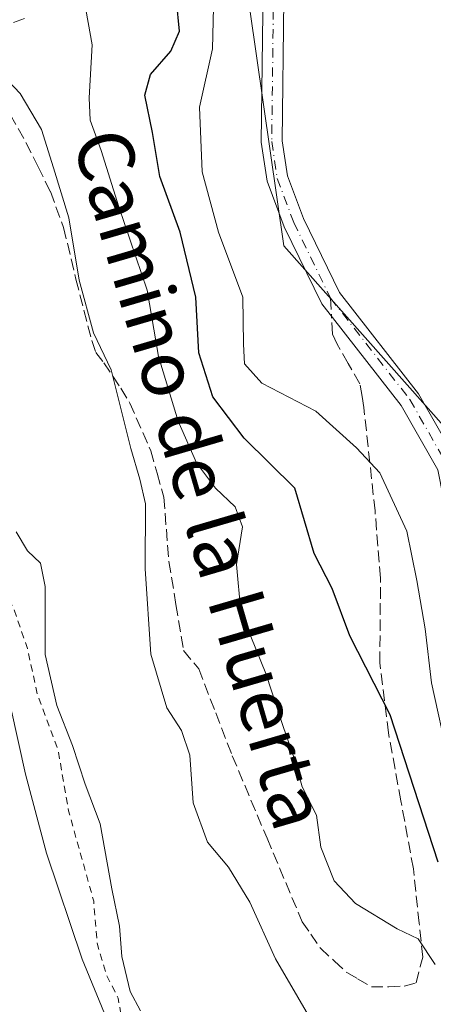
# Model space of a CAD drawing. Units: metres. Extents: x 594117 to 597572, y 4705936 to 4708296.
# Drawn here: x 596494 to 596553, y 4707526 to 4707668 of the extents above; entities that cross this region are included whole.
import ezdxf
from ezdxf.enums import TextEntityAlignment as Align

# ---------------------------------------------------------------- set-up
doc = ezdxf.new("R2010")
doc.units = ezdxf.units.M
doc.header["$MEASUREMENT"] = 0
for name, pattern in [('DGN Style 2', [1.6480167562047852, 0.988810053722871, -0.6592067024819142]), ('DGN Style 3', [2.307223458686699, 1.648016756204785, -0.6592067024819142]), ('DGN Style 4', [2.6384748266838614, 1.318413404963828, -0.6592067024819142, 0.001648016756204785, -0.6592067024819142])]:
    doc.linetypes.add(name, pattern=pattern)
for name, color, linetype, lineweight in [('Corriente natural Cxs', 4, 'Continuous', 13), ('Cultivos herbáceos CxS', 92, 'Continuous', 0), ('Curva de nivel auxiliar', 30, 'DGN Style 2', 0), ('Curva de nivel maestra', 30, 'Continuous', 30), ('Curva de nivel normal', 30, 'Continuous', 0), ('Matorral CxS', 135, 'Continuous', 0), ('Pista no pavimentada Cxs', 111, 'Continuous', 0), ('Pista no pavimentada eje', 91, 'DGN Style 4', 0), ('Senda', 7, 'DGN Style 3', 0), ('Senda no paivmentada conexión', 7, 'DGN Style 3', 0), ('Suelo desnudo CxS', 253, 'Continuous', 0), ('Texto cartográfico', 7, 'Continuous', 0)]:
    doc.layers.add(name, color=color, linetype=linetype, lineweight=lineweight)
doc.styles.add('Style-Arial', font='txt')

# ---------------------------------------------------------------- blocks, each defined once
blk = doc.blocks.new('*U12')
at = {"layer": 'Cultivos herbáceos CxS', "color": 92, "linetype": 'Continuous', "lineweight": 0}
blk.add_polyline3d([(596600.4426999995, 4707404.933499999, 333.3364000000001), (596595.1283, 4707421.228499999, 332.7924999999959), (596596.5573000005, 4707441.101299999, 333.0381000000052), (596590.2692999998, 4707485.418299999, 333.172900000005), (596563.9654000001, 4707552.895500001, 333.7428000000073), (596561.1073000003, 4707597.785499999, 333.9891000000061), (596554.8173000002, 4707608.9365, 334.0558000000019), (596531.4458999997, 4707635.250700001, 334.2201000000059), (596523.6009000001, 4707689.8815, 334.8524000000034), (596523.7789000003, 4707750.7523, 336.3485999999975), (596494.8492999999, 4707719.7191, 323.4423999999999), (596480.7755000005, 4707734.968900001, 328.8236000000034), (596470.0651000004, 4707759.922900001, 333.7495999999956), (596448.8032999998, 4707860.746300001, 336.5298000000039), (596437.4584999997, 4707926.3981, 326.7366000000038)], dxfattribs=at)

msp = doc.modelspace()

# ---------------------------------------------------------------- linework, layer by layer
at = {"layer": 'Corriente natural Cxs', "color": 4, "linetype": 'Continuous', "lineweight": 13}
msp.add_polyline3d([(596448.5601000005, 4707670.2501, 304.1794999999984), (596452.8601000002, 4707650.2401, 303.8225999999996), (596456.2901, 4707646.6501, 304.1910000000062), (596458.5701000001, 4707645.270099999, 304.7609999999986), (596463.5401, 4707643.850099999, 306.8417999999947), (596465.6501000002, 4707642.440099999, 307.5705000000016), (596470.4901000002, 4707633.6601, 307.8028000000049), (596479.2600999996, 4707613.5701, 306.358699999997), (596482.8800999997, 4707604.2601, 306.787599999996), (596486.3400999998, 4707592.9301, 307.5418000000063), (596489.9801000003, 4707578.9001, 307.2713999999978), (596494.3400999998, 4707559.380100001, 305.1624000000011), (596497.3501000004, 4707548.040100001, 304.8840999999957), (596502.4901000002, 4707532.8201, 305.5629999999946), (596512.0100999996, 4707509.6801, 306.5573000000004), (596514.5800999999, 4707501.8301, 306.6496000000043), (596518.0900999998, 4707487.2401, 305.090200000006), (596524.4200999998, 4707456.790100001, 305.5151999999944), (596529.9600999998, 4707426.190099999, 305.4143999999943), (596530.8501000004, 4707417.2501, 305.4616999999998), (596531.2401000002, 4707405.780099999, 305.6205000000046)], dxfattribs=at)
msp.add_polyline3d([(596448.5601000005, 4707670.2501, 304.1794999999984), (596452.8601000002, 4707650.2401, 303.8225999999996), (596456.2901, 4707646.6501, 304.1910000000062), (596458.5701000001, 4707645.270099999, 304.7609999999986), (596463.5401, 4707643.850099999, 306.8417999999947), (596465.6501000002, 4707642.440099999, 307.5705000000016), (596470.4901000002, 4707633.6601, 307.8028000000049), (596479.2600999996, 4707613.5701, 306.358699999997), (596482.8800999997, 4707604.2601, 306.787599999996), (596486.3400999998, 4707592.9301, 307.5418000000063), (596489.9801000003, 4707578.9001, 307.2713999999978), (596494.3400999998, 4707559.380100001, 305.1624000000011), (596497.3501000004, 4707548.040100001, 304.8840999999957), (596502.4901000002, 4707532.8201, 305.5629999999946), (596512.0100999996, 4707509.6801, 306.5573000000004), (596514.5800999999, 4707501.8301, 306.6496000000043), (596518.0900999998, 4707487.2401, 305.090200000006), (596524.4200999998, 4707456.790100001, 305.5151999999944), (596529.9600999998, 4707426.190099999, 305.4143999999943), (596530.8501000004, 4707417.2501, 305.4616999999998), (596531.2401000002, 4707405.780099999, 305.6205000000046)], dxfattribs=at)
at = {"layer": 'Cultivos herbáceos CxS', "color": 92, "linetype": 'Continuous', "lineweight": 0}
msp.add_polyline3d([(596437.4584999997, 4707926.3981, 326.7366000000038), (596448.8032999998, 4707860.746300001, 336.5298000000039), (596470.0651000004, 4707759.922900001, 333.7495999999956), (596480.7755000005, 4707734.968900001, 328.8236000000034), (596494.8492999999, 4707719.7191, 323.4423999999999), (596523.7789000003, 4707750.7523, 336.3485999999975), (596523.6009000001, 4707689.8815, 334.8524000000034), (596531.4458999997, 4707635.250700001, 334.2201000000059), (596554.8173000002, 4707608.9365, 334.0558000000019), (596561.1073000003, 4707597.785499999, 333.9891000000061), (596563.9654000001, 4707552.895500001, 333.7428000000073), (596590.2692999998, 4707485.418299999, 333.172900000005), (596596.5573000005, 4707441.101299999, 333.0381000000052), (596595.1283, 4707421.228499999, 332.7924999999959), (596600.4426999995, 4707404.933499999, 333.3364000000001)], dxfattribs=at)
at = {"layer": 'Curva de nivel auxiliar', "color": 30, "linetype": 'DGN Style 2', "lineweight": 0, "elevation": 307.5, "flags": 128}
msp.add_lwpolyline([(595553.9479, 4708268.6325), (595552.4199999999, 4708264.7501), (595549.2300000006, 4708259.5001), (595546.0899999999, 4708251.470100001), (595537.0499999998, 4708232.5801), (595536.5099999999, 4708230.050100001), (595536.5099999999, 4708225.050100001), (595535.75, 4708217.950099999), (595534.4600000001, 4708214.1501), (595531.6699999999, 4708208.970100001), (595530.25, 4708201.0701), (595529.8799999999, 4708197.2601), (595527.8499999996, 4708192.5601), (595527.5899999999, 4708187.2501), (595527.7400000002, 4708181.360099999), (595526.3399999999, 4708172.7401), (595525.6500000004, 4708165.220100001), (595524.8300000001, 4708162.790100001), (595522.4699999997, 4708159.690099999), (595521.8700000001, 4708157.960100001), (595522.5800000001, 4708153.610099999), (595522.4299999997, 4708149.970100001), (595522.9299999997, 4708145.340100001), (595521.9000000004, 4708137.970100001), (595522.3499999996, 4708132.1601), (595521.2699999996, 4708126.220100001), (595522.1500000004, 4708118.540100001), (595521.4199999999, 4708112.600099999), (595521.2699999996, 4708106.220100001), (595521.6500000004, 4708104.2501), (595524.2100000001, 4708097.890100001), (595524.8700000001, 4708095.3201), (595524.8499999996, 4708091.520099999), (595523.8600000005, 4708084.1801), (595524.3799999999, 4708080.270099999), (595526.2199999997, 4708073.0101), (595525.9800000006, 4708070.6501), (595524.7100000001, 4708067.300100001), (595525.29, 4708060.540100001), (595528.2400000002, 4708050.610099999), (595529.3499999996, 4708047.890100001), (595530.3099999996, 4708043.2301), (595530.8600000005, 4708037.630100001), (595531.9521000005, 4708031.301300001), (595539.0033999998, 4708006.208500001), (595539.0125000002, 4708006.173699999), (595539.2691000003, 4708005.1052), (595540.0899999999, 4708003.300100001), (595542.1299999999, 4707997.4301), (595544.5300000003, 4707992.8101), (595545.7100000001, 4707989.5801), (595546.5800000001, 4707982.450099999), (595548.7400000002, 4707975.5601), (595548.5199999996, 4707969.390100001), (595548.7599999999, 4707966.950099999), (595552.25, 4707957.380100001), (595553.6699999999, 4707944.540100001), (595555.6900000004, 4707940.470100001), (595558.1900000004, 4707938.280099999), (595559.8700000001, 4707937.600099999), (595561.4100000003, 4707937.5601), (595562.4100000003, 4707938.380100001), (595562.7400000002, 4707939.3301), (595562.6600000003, 4707941.8301), (595562.0199999996, 4707945.170100001), (595559.5199999996, 4707953.2301), (595558.8600000005, 4707961.2301), (595557.8499999996, 4707966.100099999), (595557.3399999999, 4707972.920100001), (595556.0999999996, 4707978.620100001), (595555.8300000001, 4707986.670100001), (595554.2999999998, 4707992.9001), (595553.9500000002, 4707996.8301), (595554.2999999998, 4707999.940099999), (595555.0800000001, 4708000.950099999), (595555.7400000002, 4708001.110099999), (595556.9299999997, 4707999.890100001), (595559.2100000001, 4707995.590100001), (595559.5800000001, 4707993.860099999), (595559.3600000005, 4707989.7601), (595559.9600000001, 4707987.190099999), (595561.6299999999, 4707974.720100001), (595561.7199999997, 4707969.890100001), (595564.2100000001, 4707956.280099999), (595564.79, 4707948.720100001), (595566.3200000003, 4707943.6601), (595566.5099999999, 4707939.8301), (595567.4900000002, 4707938.8101), (595569.0999999996, 4707938.0001), (595570.2400000002, 4707938.340100001), (595570.79, 4707939.1801), (595571.3399999999, 4707942.3301), (595571.9400000004, 4707953.550100001), (595572.54, 4707955.6501), (595573.1799999997, 4707955.2501), (595573.79, 4707954.0101), (595574.79, 4707947.370100001), (595576.2599999999, 4707942.020099999), (595576.3499999996, 4707938.2601), (595575.5599999996, 4707933.940099999), (595574.4299999997, 4707932.210100001), (595570.1699999999, 4707927.9001), (595569.29, 4707926.690099999), (595569.0499999998, 4707925.640100001), (595570.5, 4707922.9301), (595574.5300000003, 4707918.460100001), (595576.1200000001, 4707915.880100001), (595576.7999999998, 4707913.440099999), (595577.0899999999, 4707910.9001), (595576.7100000001, 4707905.210100001), (595578.4000000004, 4707899.870100001), (595579.3799999999, 4707893.890100001), (595580.8499999996, 4707890.520099999), (595583.79, 4707887.020099999), (595585.8499999996, 4707880.7501), (595586.9800000006, 4707878.420100001), (595586.8799999999, 4707876.940099999), (595584.6100000005, 4707872.300100001), (595584.2999999998, 4707870.520099999), (595584.4500000002, 4707868.870100001), (595585.4199999999, 4707867.5801), (595589.3700000001, 4707865.350099999), (595593.5, 4707862.280099999), (595594.4299999997, 4707860.710100001), (595597.5899999999, 4707852.9801), (595597.8399999999, 4707847.920100001), (595598.4900000002, 4707843.720100001), (595597.9400000004, 4707836.390100001), (595598.04, 4707833.800100001), (595598.6600000003, 4707832.040100001), (595599.6699999999, 4707830.4901), (595603.1299999999, 4707827.9001), (595604.8200000003, 4707826.050100001), (595606.0099999999, 4707823.720100001), (595607.3399999999, 4707819.920100001), (595607.9199999999, 4707817.350099999), (595608.4500000002, 4707811.4001), (595610.8700000001, 4707804.190099999), (595610.54, 4707795.450099999), (595610.75, 4707792.870100001), (595611.4100000003, 4707790.4801), (595613.7000000002, 4707786.170100001), (595614.7400000002, 4707783.1801), (595616.1299999999, 4707775.4101), (595616.4400000004, 4707770.220100001), (595617.6900000004, 4707763.380100001), (595616.7599999999, 4707757.6501), (595616.9500000002, 4707753.870100001), (595617.79, 4707751.940099999), (595620.2599999999, 4707748.890100001), (595620.8700000001, 4707746.8301), (595620.0999999996, 4707740.6601), (595620.8899999997, 4707731.100099999), (595622.0300000003, 4707725.950099999), (595622.25, 4707713.8301), (595621.7199999997, 4707709.970100001), (595621.5999999996, 4707706.090100001), (595622.9900000002, 4707698.1801), (595623.1299999999, 4707691.7501), (595625.5099999999, 4707683.530099999), (595629.2699999996, 4707674.280099999), (595630.6799999997, 4707666.520099999), (595633.5700000003, 4707658.9101), (595636.1200000001, 4707653.4801), (595637.2000000002, 4707647.960100001), (595639.7100000001, 4707641.520099999), (595643.1600000003, 4707634.8201), (595647.3399999999, 4707629.8101), (595649.75, 4707622.590100001), (595652.0999999996, 4707617.690099999), (595657.5, 4707609.7501), (595659.2000000002, 4707605.090100001), (595661.2999999998, 4707601.7601), (595663.2999999998, 4707599.550100001), (595666.6100000005, 4707597.590100001), (595668.0800000001, 4707596.3301), (595669.1200000001, 4707594.790100001), (595671.2199999997, 4707590.300100001), (595675.5099999999, 4707585.780099999), (595685.4400000004, 4707577.5601), (595695.3499999996, 4707567.420100001), (595697.2699999996, 4707566.270099999), (595703.54, 4707564.420100001), (595705.7999999998, 4707563.280099999), (595710.0599999996, 4707560.0701), (595715.3600000005, 4707554.9301), (595719.2300000006, 4707552.220100001), (595722.79, 4707550.520099999), (595729.79, 4707549.420100001), (595734.4299999997, 4707547.1501), (595740.7599999999, 4707545.380100001), (595745.1900000004, 4707543.600099999), (595749.7800000003, 4707543.0801), (595766.2300000006, 4707539.950099999), (595772.1200000001, 4707539.7401), (595775.9800000006, 4707538.470100001), (595779.7800000003, 4707538.640100001), (595784.1500000004, 4707538.2301), (595794.2300000006, 4707538.050100001), (595802.7599999999, 4707536.380100001), (595807.6799999997, 4707535.9901), (595812.1799999997, 4707536.4901), (595818.2199999997, 4707537.960100001), (595820.7800000003, 4707537.690099999), (595824.5700000003, 4707536.4001), (595830.2400000002, 4707537.0701), (595838, 4707537.450099999), (595841.9400000004, 4707537.050100001), (595848.9400000004, 4707539.590100001), (595851, 4707541.2301), (595852.5800000001, 4707543.870100001), (595857.4800000006, 4707545.850099999), (595859.0800000001, 4707546.940099999), (595860.3600000005, 4707548.450099999), (595862.7100000001, 4707553.050100001), (595864.1299999999, 4707554.280099999), (595869.6299999999, 4707557.780099999), (595872.4500000002, 4707562.2501), (595875.25, 4707564.920100001), (595878.0599999996, 4707566.6801), (595886.4600000001, 4707570.920100001), (595894.5899999999, 4707577.8101), (595902.2800000003, 4707582.030099999), (595905.7199999997, 4707584.3201), (595907.8300000001, 4707586.0601), (595911.4699999997, 4707590.110099999), (595914.4699999997, 4707592.7401), (595925.1799999997, 4707599.790100001), (595928.8799999999, 4707604.670100001), (595931.5599999996, 4707607.370100001), (595939.2800000003, 4707611.9001), (595945.4500000002, 4707615.960100001), (595964.2400000002, 4707630.340100001), (595969.6699999999, 4707635.440099999), (595973.6500000004, 4707638.040100001), (595979.75, 4707643.7401), (595981.2800000003, 4707645.7301), (595981.7400000002, 4707647.620100001), (595980.6399999997, 4707650.9801), (595980.8200000003, 4707651.840100001), (595982.0300000003, 4707652.2401), (595988.1799999997, 4707652.600099999), (595997.4900000002, 4707658.5101), (596004.4400000004, 4707663.6601), (596006.1299999999, 4707666.710100001), (596007.6799999997, 4707668.6501), (596013.2699999996, 4707673.380100001), (596015.8899999997, 4707676.030099999), (596020.6799999997, 4707679.460100001), (596021.8499999996, 4707680.800100001), (596022.8899999997, 4707684.2301), (596025.5, 4707689.220100001), (596032.8499999996, 4707698.960100001), (596033.1900000004, 4707699.950099999), (596033.0899999999, 4707702.9101), (596034.2300000006, 4707705.920100001), (596036.9500000002, 4707710.770099999), (596040.3300000001, 4707715.3201), (596042.4299999997, 4707720.520099999), (596046.0099999999, 4707727.5101), (596047.9199999999, 4707732.470100001), (596051.9400000004, 4707739.360099999), (596055.29, 4707744.220100001), (596055.8099999996, 4707745.920100001), (596055.7800000003, 4707748.350099999), (596056.0999999996, 4707749.970100001), (596060.1399999997, 4707756.0001), (596063.5300000003, 4707763.540100001), (596066.29, 4707773.200099999), (596066.5199999996, 4707775.5801), (596065.75, 4707779.5801), (596066.0300000003, 4707782.5701), (596070.0499999998, 4707797.040100001), (596071.4199999999, 4707800.200099999), (596073.0999999996, 4707806.340100001), (596073.7999999998, 4707810.4901), (596076.1799999997, 4707816.290100001), (596076.3200000003, 4707818.1801), (596075.9199999999, 4707822.190099999), (596076.2400000002, 4707824.620100001), (596080.8799999999, 4707837.280099999), (596083.3399999999, 4707842.470100001), (596083.7999999998, 4707844.170100001), (596083.6600000003, 4707848.920100001), (596084.8700000001, 4707854.370100001), (596085.4500000002, 4707860.6601), (596086.79, 4707865.780099999), (596087, 4707868.880100001), (596086.3899999997, 4707878.1501), (596086.3099999996, 4707888.5801), (596084.8099999996, 4707894.540100001), (596084.4699999997, 4707897.090100001), (596084.2000000002, 4707910.7601), (596084.9100000003, 4707913.2401), (596088.6200000001, 4707922.020099999), (596091.5099999999, 4707930.170100001), (596091.8700000001, 4707934.1501), (596093.5199999996, 4707943.600099999), (596096.7699999996, 4707950.130100001), (596099.3300000001, 4707954.290100001), (596098.5499999998, 4707957.1601), (596096.5800000001, 4707960.600099999), (596096.54, 4707961.9301), (596096.9000000004, 4707963.0601), (596100.2699999996, 4707970.3201), (596104.6799999997, 4707974.630100001), (596107.3300000001, 4707977.710100001), (596109.3600000005, 4707979.340100001), (596111.5300000003, 4707980.690099999), (596115.2451, 4707983.545399999), (596116.8483999996, 4707986.5419), (596116.8729999998, 4707986.585300001), (596121.5914000003, 4707993.846799999), (596127.5209999997, 4708003.8816), (596131.8865999999, 4708010.5623), (596135.1582000004, 4708013.248400001), (596143.1950000003, 4708021.4693), (596143.2133999999, 4708021.487500001), (596143.8660000004, 4708022.121400001), (596144.4600000001, 4708023.270099999), (596146.2199999997, 4708025.030099999), (596149.8200000003, 4708027.4301), (596151.5899999999, 4708029.030099999), (596155.4000000004, 4708034.840100001), (596156.6500000004, 4708036.190099999), (596163.9681000002, 4708041.161699999), (596168.0487000003, 4708044.760199999), (596168.0866, 4708044.791999999), (596168.1403000001, 4708044.832000001), (596172.2503000004, 4708047.682), (596172.3738000002, 4708047.755100001), (596179.9938000003, 4708051.5551), (596180.0471000001, 4708051.579700001), (596180.0958000004, 4708051.599099999), (596180.8872999996, 4708051.889400001), (596181.8499999996, 4708052.4301), (596184.6399999997, 4708053.530099999), (596187.5708, 4708054.340500001), (596196.5148, 4708057.6207), (596198.7385, 4708057.9813), (596204.1096000001, 4708059.5953), (596206.2527000001, 4708060.759400001), (596206.8617000004, 4708061.140100001), (596211.1442999998, 4708062.1677), (596212.04, 4708063.950099999), (596214.1799999997, 4708065.470100001), (596220.5599999996, 4708066.110099999), (596224.7000000002, 4708067.600099999), (596232.4699999997, 4708068.2301), (596237.2999999998, 4708068.9801), (596242.5700000003, 4708067.920100001), (596249.7599999999, 4708068.290100001), (596251.9000000004, 4708068.040100001), (596259.3300000001, 4708065.610099999), (596268.7800000003, 4708061.110099999), (596280.1500000004, 4708060.030099999), (596285.9199999999, 4708058.360099999), (596288.9500000002, 4708056.3301), (596292.4900000002, 4708055.290100001), (596295, 4708053.590100001), (596298.4299999997, 4708049.7601), (596299.7800000003, 4708048.7301), (596301.7100000001, 4708048.1601), (596304.7100000001, 4708048.840100001), (596305.8399999999, 4708048.600099999), (596308.2599999999, 4708044.360099999), (596312.1500000004, 4708038.9801), (596314.0800000001, 4708033.7501), (596315.3399999999, 4708031.6801), (596321.3200000003, 4708024.9101), (596328.9900000002, 4708020.1501), (596333.6600000003, 4708010.270099999), (596340.0099999999, 4708002.630100001), (596344.7199999997, 4707999.200099999), (596346.3499999996, 4707998.4301), (596347.1500000004, 4707998.600099999), (596347.3200000003, 4707999.190099999), (596345.9900000002, 4708002.3201), (596346.04, 4708003.420100001), (596346.7800000003, 4708003.1601), (596349.7599999999, 4708000.6601), (596357.1799999997, 4707990.640100001), (596357.3600000005, 4707989.6501), (596357.04, 4707988.340100001), (596361.6799999997, 4707986.4901), (596366.29, 4707982.880100001), (596369.0499999998, 4707979.6601), (596370.5, 4707975.050100001), (596371.0499999998, 4707974.210100001), (596378.9400000004, 4707966.720100001), (596383.8200000003, 4707963.770099999), (596389.0199999996, 4707959.870100001), (596389.6200000001, 4707959.100099999), (596390.2100000001, 4707957.270099999), (596390.2999999998, 4707954.140100001), (596393.2300000006, 4707954.9001), (596395.2000000002, 4707951.720100001), (596396.0899999999, 4707949.710100001), (596395.6500000004, 4707948.6501), (596394.6100000005, 4707948.9001), (596391.2400000002, 4707951.040100001), (596389.3200000003, 4707951.5101), (596387.4400000004, 4707951.5101), (596385.8200000003, 4707951.050100001), (596384.5199999996, 4707950.170100001), (596383.7999999998, 4707948.7301), (596383.7400000002, 4707946.950099999), (596385.0199999996, 4707942.4901), (596387.5499999998, 4707937.770099999), (596388.6600000003, 4707931.4301), (596389.6900000004, 4707929.790100001), (596392.5099999999, 4707926.700099999), (596393.9400000004, 4707923.590100001), (596396.6500000004, 4707919.770099999), (596398.0499999998, 4707916.840100001), (596399.2800000003, 4707906.530099999), (596399.4900000002, 4707895.5001), (596400.1100000005, 4707892.9801), (596401.8499999996, 4707890.290100001), (596405.0999999996, 4707886.4301), (596406.4299999997, 4707885.460100001), (596409.7100000001, 4707884.120100001), (596410.9500000002, 4707882.9101), (596411.4500000002, 4707881.940099999), (596411.3099999996, 4707880.850099999), (596410.1799999997, 4707880.0001), (596409.3499999996, 4707880.0101), (596406.5199999996, 4707881.0701), (596405.3300000001, 4707880.8201), (596404.3499999996, 4707879.4301), (596404.4000000004, 4707877.470100001), (596407.9000000004, 4707867.0101), (596408.4100000003, 4707866.4901), (596410.1699999999, 4707865.840100001), (596415.1299999999, 4707860.370100001), (596416.25, 4707858.3301), (596417.0899999999, 4707854.630100001), (596417.8200000003, 4707853.0801), (596420.8399999999, 4707850.4801), (596424.5999999996, 4707845.700099999), (596427.9699999997, 4707842.130100001), (596430.1200000001, 4707838.9001), (596431.0099999999, 4707836.520099999), (596431.2100000001, 4707826.2401), (596431.5, 4707821.5001), (596432.1600000003, 4707817.170100001), (596431.6200000001, 4707813.520099999), (596430.7599999999, 4707812.5001), (596429.6799999997, 4707812.280099999), (596425.7800000003, 4707815.610099999), (596423.8799999999, 4707816.370100001), (596423.1200000001, 4707816.300100001), (596422.4199999999, 4707815.800100001), (596422.0999999996, 4707814.4901), (596422.9400000004, 4707811.7601), (596425.8499999996, 4707807.5001), (596426.5599999996, 4707807.390100001), (596428.8300000001, 4707808.4901), (596430.79, 4707808.780099999), (596432.1299999999, 4707808.0701), (596433.5199999996, 4707806.290100001), (596433.9100000003, 4707805.0701), (596433.8200000003, 4707804.2301), (596432.7000000002, 4707802.7301), (596430.9199999999, 4707802.1601), (596427.6799999997, 4707803.340100001), (596425.5700000003, 4707803.1601), (596424.0800000001, 4707802.4001), (596423.2800000003, 4707801.5601), (596422.7800000003, 4707800.5801), (596422.7400000002, 4707799.5101), (596424.7599999999, 4707793.6501), (596428.0700000003, 4707788.690099999), (596429.7000000002, 4707787.7501), (596432.9299999997, 4707787.700099999), (596435.0700000003, 4707787.040100001), (596436.5199999996, 4707785.450099999), (596437.2599999999, 4707783.140100001), (596437.1200000001, 4707782.4801), (596436.4900000002, 4707782.370100001), (596433.3499999996, 4707783.880100001), (596430.0499999998, 4707784.4301), (596428.3499999996, 4707783.7301), (596427.6100000005, 4707782.2401), (596427.5300000003, 4707777.550100001), (596428.54, 4707772.710100001), (596431.3799999999, 4707765.800100001), (596431.7300000006, 4707763.8201), (596431.7100000001, 4707761.5701), (596430.1399999997, 4707753.8301), (596430.9000000004, 4707748.140100001), (596434.1399999997, 4707742.460100001), (596434.8399999999, 4707740.690099999), (596435.3300000001, 4707738.2401), (596435.5899999999, 4707733.280099999), (596436.0899999999, 4707731.540100001), (596439.8499999996, 4707726.190099999), (596440.7300000006, 4707724.450099999), (596442.2400000002, 4707717.7601), (596442.5899999999, 4707714.960100001), (596444.1399999997, 4707712.170100001), (596445.54, 4707703.950099999), (596446.4100000003, 4707702.340100001), (596450.0099999999, 4707697.720100001), (596451.5499999998, 4707693.210100001), (596454.2699999996, 4707688.290100001), (596456.0800000001, 4707683.040100001), (596459.5800000001, 4707664.5701), (596460.4199999999, 4707662.190099999), (596462.54, 4707658.8301), (596463.2000000002, 4707657.190099999), (596464.3600000005, 4707646.140100001), (596469.4500000002, 4707637.280099999), (596473.2199999997, 4707633.3201), (596474.7800000003, 4707631.020099999), (596479.4600000001, 4707622.4801), (596481.9600000001, 4707616.440099999), (596483, 4707612.620100001), (596486.1200000001, 4707595.940099999), (596488.5199999996, 4707590.3201), (596492.6299999999, 4707583.220100001), (596494.6200000001, 4707577.450099999), (596496.0899999999, 4707570.720100001), (596499.0300000003, 4707562.8101), (596500.5300000003, 4707554.130100001), (596504.1399999997, 4707541.1801), (596504.6799999997, 4707534.9301), (596505.9900000002, 4707530.540100001), (596507.6699999999, 4707527.220100001), (596508.3700000001, 4707522.8101), (596509.2000000002, 4707519.870100001), (596511.9600000001, 4707515.2501), (596513.9100000003, 4707509.5801), (596516.2999999998, 4707504.4301), (596518.2100000001, 4707492.860099999), (596519.9000000004, 4707489.7601), (596522.0199999996, 4707484.2501), (596525.0899999999, 4707472.1801), (596525.6200000001, 4707467.520099999), (596527.6399999997, 4707462.880100001), (596528.8899999997, 4707457.620100001), (596530.4299999997, 4707453.270099999), (596530.7599999999, 4707449.540100001), (596529.8099999996, 4707446.670100001), (596530.0700000003, 4707443.860099999), (596531.0199999996, 4707442.340100001), (596533.5700000003, 4707439.710100001), (596534.3200000003, 4707438.1501), (596534.7199999997, 4707436.4001), (596534.6500000004, 4707432.120100001), (596534.9600000001, 4707426.3301), (596535.6600000003, 4707422.0001), (596535.7000000002, 4707416.300100001), (596536.9100000003, 4707410.0701), (596535.75, 4707396.290100001), (596536.1500000004, 4707388.850099999), (596535.2800000003, 4707382.5601), (596536.9699999997, 4707377.200099999), (596537.7599999999, 4707371.270099999), (596538.9400000004, 4707367.670100001), (596539.2699999996, 4707365.290100001), (596538.5700000003, 4707360.030099999), (596538.5499999998, 4707356.710100001), (596539.5199999996, 4707353.270099999), (596539.6799999997, 4707351.5601), (596538.0099999999, 4707340.7301), (596535.8200000003, 4707334.5801), (596535.0599999996, 4707330.790100001), (596531.4000000004, 4707323.920100001), (596530.7400000002, 4707321.4901), (596531.3099999996, 4707314.780099999), (596534.7400000002, 4707306.3301), (596536.2999999998, 4707300.0601), (596536.3399999999, 4707296.280099999), (596534.7999999998, 4707290.4901), (596532.4900000002, 4707285.630100001), (596531.5300000003, 4707281.470100001), (596529.9299999997, 4707278.200099999), (596526.04, 4707273.5601), (596522.1799999997, 4707269.700099999), (596519.1900000004, 4707264.9801), (596514.54, 4707260.280099999), (596509.6799999997, 4707256.2401), (596503.4199999999, 4707253.6801), (596499.5300000003, 4707253.8101), (596497.5800000001, 4707253.360099999), (596494.5899999999, 4707251.100099999), (596489.29, 4707245.590100001), (596487.1500000004, 4707244.220100001), (596485.4100000003, 4707243.5701), (596483.5800000001, 4707243.4301), (596479.3200000003, 4707243.800100001), (596472.6699999999, 4707242.4001), (596466.6399999997, 4707241.920100001), (596461.8700000001, 4707239.350099999), (596459.3799999999, 4707238.4301), (596454.5899999999, 4707238.030099999), (596449.9100000003, 4707236.4301), (596443.5599999996, 4707235.950099999), (596438.5999999996, 4707234.200099999), (596434, 4707233.6501), (596428.0800000001, 4707233.5801), (596420.1299999999, 4707231.450099999), (596413.5899999999, 4707227.670100001), (596409.7699999996, 4707226.380100001), (596406.5700000003, 4707226.130100001), (596401.4299999997, 4707227.0101), (596396.7300000006, 4707225.390100001), (596393.4400000004, 4707224.6601), (596391.5800000001, 4707224.7301), (596388.2400000002, 4707225.540100001), (596383.0099999999, 4707225.440099999), (596377.9299999997, 4707227.270099999), (596373.8799999999, 4707227.300100001), (596369.6600000003, 4707228.090100001), (596364.0499999998, 4707227.9301), (596359.4500000002, 4707229.0101), (596353.4500000002, 4707229.4901), (596342.8200000003, 4707232.1801), (596339.6100000005, 4707232.020099999), (596332.2599999999, 4707232.590100001), (596323.4400000004, 4707233.8201), (596315.9699999997, 4707232.940099999), (596308.6500000004, 4707232.4801), (596306.6699999999, 4707233.370100001), (596303.04, 4707237.210100001), (596300.8099999996, 4707237.840100001), (596289.7699999996, 4707236.140100001), (596287.0800000001, 4707236.550100001), (596282.2300000006, 4707238.030099999), (596279.4800000006, 4707237.940099999), (596276.4600000001, 4707236.800100001), (596272.0800000001, 4707233.840100001), (596267.5899999999, 4707231.370100001), (596260.0199999996, 4707228.790100001), (596258.1900000004, 4707229.350099999), (596255.6100000005, 4707232.690099999), (596252.7300000006, 4707233.670100001), (596250.1399999997, 4707233.890100001), (596238.0899999999, 4707233.020099999), (596236.4100000003, 4707232.350099999), (596234.4600000001, 4707230.9801), (596231.8300000001, 4707226.880100001), (596230.0499999998, 4707225.450099999), (596227.8300000001, 4707224.590100001), (596222.9299999997, 4707223.4301), (596216.6500000004, 4707220.5801), (596212.2300000006, 4707219.4901), (596208.7400000002, 4707217.640100001), (596205.1900000004, 4707216.2401), (596201.3700000001, 4707215.390100001), (596194.1299999999, 4707214.5601), (596184.0700000003, 4707214.800100001), (596181.4900000002, 4707214.450099999), (596171.29, 4707209.710100001), (596152.3899999997, 4707205.1601), (596144.5499999998, 4707201.800100001), (596138.4199999999, 4707200.300100001), (596132.7599999999, 4707199.7501), (596127.7100000001, 4707197.0601), (596118.3899999997, 4707193.720100001), (596110.5800000001, 4707191.690099999), (596101.8799999999, 4707187.670100001), (596100.2100000001, 4707187.280099999), (596097.8600000005, 4707187.300100001), (596096.4900000002, 4707186.8301), (596092.1299999999, 4707184.300100001), (596088.0999999996, 4707181.2501), (596077.5899999999, 4707174.290100001), (596070.7999999998, 4707170.960100001), (596065.5099999999, 4707167.050100001), (596055.1500000004, 4707158.170100001), (596048.04, 4707149.530099999), (596039.04, 4707141.9901), (596030.5800000001, 4707133.290100001), (596027.4100000003, 4707128.970100001), (596023.4100000003, 4707124.710100001), (596019.0999999996, 4707118.590100001), (596012.7400000002, 4707111.030099999), (596009.2599999999, 4707106.370100001), (596000.3700000001, 4707096.600099999), (595998.3300000001, 4707093.870100001), (595995.9900000002, 4707088.880100001), (595989.2599999999, 4707076.6801), (595984.3099999996, 4707066.090100001), (595981.6600000003, 4707062.190099999), (595977.9400000004, 4707057.6501), (595977.0599999996, 4707055.9301), (595975.8300000001, 4707052.1801), (595974.5899999999, 4707046.340100001), (595970.9900000002, 4707037.5101), (595969.9900000002, 4707031.9101), (595964.9299999997, 4707017.5101), (595963.4400000004, 4707009.420100001), (595962.0499999998, 4707003.860099999), (595962.0599999996, 4706998.300100001), (595962.8600000005, 4706994.780099999), (595962.9400000004, 4706992.5001), (595960.3399999999, 4706975.390100001), (595959.1500000004, 4706969.780099999), (595959.0800000001, 4706965.2401), (595956.5499999998, 4706957.9901), (595954.6100000005, 4706950.6801), (595953.7300000006, 4706940.5101), (595954.5300000003, 4706932.640100001), (595953.8700000001, 4706922.7501), (595954.3099999996, 4706916.9001), (595953.6200000001, 4706908.710100001), (595952.5599999996, 4706904.050100001), (595952.4299999997, 4706902.110099999), (595952.75, 4706897.520099999), (595953.8399999999, 4706890.720100001), (595952.9800000006, 4706880.360099999), (595952.7699999996, 4706872.100099999), (595951.1299999999, 4706864.3201), (595951.3600000005, 4706859.960100001), (595950.9100000003, 4706855.3301), (595951.29, 4706848.8101), (595950.7300000006, 4706842.6601), (595951.0999999996, 4706838.040100001), (595952.2000000002, 4706832.5101), (595951.7400000002, 4706826.7401), (595952.6500000004, 4706810.4301), (595952.2100000001, 4706807.2601), (595949.2599999999, 4706795.950099999), (595949.9500000002, 4706786.300100001), (595948.0499999998, 4706778.040100001), (595949.0800000001, 4706769.5801), (595950.0300000003, 4706766.1601), (595949.0899999999, 4706760.120100001), (595949, 4706757.370100001), (595949.4400000004, 4706754.870100001), (595950.6500000004, 4706751.0001), (595950.9000000004, 4706748.5801), (595949.8300000001, 4706742.9801), (595949.7599999999, 4706740.380100001), (595950.4299999997, 4706737.350099999), (595952.6399999997, 4706732.2301), (595954.0199999996, 4706726.220100001), (595954.5599999996, 4706721.030099999), (595954.2199999997, 4706718.3201), (595952.5899999999, 4706714.3301), (595952.2800000003, 4706712.4801), (595952.3799999999, 4706706.6501), (595952.8099999996, 4706702.770099999), (595952.3700000001, 4706697.9901), (595952.8600000005, 4706687.780099999), (595952.2300000006, 4706677.9301), (595952.5199999996, 4706672.620100001), (595951.7999999998, 4706666.950099999), (595952.0599999996, 4706661.190099999), (595951.7300000006, 4706656.610099999), (595951.8899999997, 4706652.030099999), (595950.25, 4706645.8201), (595950, 4706635.850099999), (595948.29, 4706631.2301), (595946.8600000005, 4706626.110099999), (595944.2199999997, 4706619.9001), (595943.7999999998, 4706614.020099999), (595943.0800000001, 4706610.8301), (595940.5999999996, 4706606.460100001), (595939.4299999997, 4706602.2301), (595936.4100000003, 4706595.9301), (595935.2199999997, 4706590.9001), (595934.3899999997, 4706585.440099999), (595933.3799999999, 4706572.360099999), (595930.5599999996, 4706564.640100001), (595929.7699999996, 4706560.050100001), (595928.7999999998, 4706556.870100001), (595926.4400000004, 4706551.350099999), (595922.3499999996, 4706545.9801), (595920.1900000004, 4706541.940099999), (595917.4800000006, 4706531.9901), (595915.0300000003, 4706526.110099999), (595913.1399999997, 4706520.280099999), (595910.3899999997, 4706515.6501), (595908.3799999999, 4706508.460100001), (595902.4000000004, 4706495.290100001), (595901.1299999999, 4706488.5601), (595900.1399999997, 4706486.540100001), (595896.75, 4706481.6601), (595894.4699999997, 4706477.050100001), (595892, 4706466.1801), (595890.1100000005, 4706461.140100001), (595887.0800000001, 4706455.790100001), (595882.8099999996, 4706450.960100001), (595881.9400000004, 4706449.5001), (595881.8499999996, 4706447.2601), (595883.1699999999, 4706443.220100001), (595882.9699999997, 4706441.4001), (595877.0199999996, 4706425.3301), (595873.6399999997, 4706419.450099999), (595872.2000000002, 4706415.970100001), (595870.1900000004, 4706408.710100001), (595868.0999999996, 4706402.5601), (595867.75, 4706397.450099999), (595867.1600000003, 4706395.050100001), (595863.4100000003, 4706387.370100001), (595859.8399999999, 4706377.780099999), (595854.2100000001, 4706366.0001), (595852.8300000001, 4706359.2401), (595851.6100000005, 4706355.470100001), (595844.0999999996, 4706341.140100001), (595842.0800000001, 4706334.8101), (595840.9600000001, 4706332.360099999), (595832.2999999998, 4706318.380100001), (595828.3099999996, 4706313.0601), (595824.6699999999, 4706306.4301), (595822.3899999997, 4706303.340100001), (595815.9100000003, 4706296.6501), (595811.0499999998, 4706293.090100001), (595805.4199999999, 4706289.7501), (595800.5899999999, 4706284.5601), (595796.0199999996, 4706282.270099999), (595788.9600000001, 4706280.110099999), (595784.8499999996, 4706277.350099999), (595781.4900000002, 4706275.530099999), (595754.7300000006, 4706263.850099999), (595747.3399999999, 4706257.970100001), (595744.5099999999, 4706254.140100001), (595743.2100000001, 4706252.9801), (595736.9299999997, 4706249.620100001), (595726.5099999999, 4706242.550100001), (595716.75, 4706238.6501), (595713.1900000004, 4706235.850099999), (595708.79, 4706233.2501), (595705.9900000002, 4706230.690099999), (595702.5199999996, 4706228.5001), (595697.2300000006, 4706222.970100001), (595693.8899999997, 4706220.690099999), (595690.2999999998, 4706219.040100001), (595684.0700000003, 4706217.6801), (595682.2699999996, 4706216.8301), (595679.0700000003, 4706214.290100001), (595676.0499999998, 4706210.0601), (595674.6299999999, 4706208.700099999), (595664.0800000001, 4706202.300100001), (595659.7199999997, 4706197.2501), (595655.3899999997, 4706194.220100001), (595653.5599999996, 4706192.3301), (595649.9199999999, 4706185.370100001), (595645.7699999996, 4706180.190099999), (595640.8399999999, 4706172.390100001), (595636.8899999997, 4706167.030099999), (595634.7400000002, 4706162.0001), (595630.9199999999, 4706156.3301), (595615.8099999996, 4706133.380100001), (595611.2400000002, 4706123.8301), (595609.1699999999, 4706116.340100001), (595606.8300000001, 4706101.2301), (595606.2599999999, 4706098.120100001), (595606.2199999997, 4706097.880100001), (595605.2100000001, 4706095.6501), (595601.1799999997, 4706090.860099999), (595600.6600000003, 4706089.3201), (595600.9299999997, 4706081.4101), (595600.25, 4706077.770099999), (595600.1500000004, 4706074.470100001), (595598.8600000005, 4706069.6801), (595598, 4706061.440099999), (595597.79, 4706054.090100001), (595596.7400000002, 4706046.7401), (595594.8700000001, 4706039.5701), (595594.4100000003, 4706033.890100001), (595593.2999999998, 4706028.8301), (595593.3499999996, 4706026.920100001), (595594.4199999999, 4706020.5601), (595593.9199999999, 4706018.7501), (595591.0899999999, 4706014.700099999), (595590.3399999999, 4706012.5101), (595590.4600000001, 4706008.0001), (595592.2199999997, 4706003.420100001), (595592.5300000003, 4706000.9301), (595592.0199999996, 4705998.640100001), (595590.04, 4705995.030099999), (595588.54, 4705987.350099999), (595589.3899999997, 4705982.890100001), (595588.1600000003, 4705978.5701), (595588.6799999997, 4705967.190099999), (595588.3799999999, 4705964.620100001), (595586.7599999999, 4705958.6501), (595586.5300000003, 4705956.7601), (595586.9577000003, 4705955.430199999)], dxfattribs=at)
at = {"layer": 'Curva de nivel maestra', "color": 30, "linetype": 'Continuous', "lineweight": 30, "elevation": 325, "flags": 128}
msp.add_lwpolyline([(596553.6299999999, 4707546.7401), (596546.7400000002, 4707567.9301), (596540.9100000003, 4707579.280099999), (596538.3799999999, 4707586.0701), (596535.7999999998, 4707591.0701), (596533.0300000003, 4707600.450099999), (596525.7400000002, 4707607.6501), (596521.2400000002, 4707613.590100001), (596519.2300000006, 4707619.890100001), (596518.8300000001, 4707627.890100001), (596516.5499999998, 4707637.220100001), (596513.6200000001, 4707645.220100001), (596512.6100000005, 4707651.550100001), (596511.4699999997, 4707656.880100001), (596512.29, 4707659.880100001), (596515.2400000002, 4707663.210100001), (596516.4600000001, 4707666.0801), (596516.0300000003, 4707670.5001)], dxfattribs=at)
at = {"layer": 'Curva de nivel normal', "color": 30, "linetype": 'Continuous', "lineweight": 0, "flags": 128}
for points, elevation in [([(596553.2100000001, 4707532.050100001), (596550.7300000006, 4707535.7601), (596547.7300000006, 4707537.200099999), (596541.7300000006, 4707540.8101), (596538.6600000003, 4707544.090100001), (596536.7699999996, 4707548.9301), (596536.1399999997, 4707553.4901), (596534.0999999996, 4707557.5601), (596533, 4707561.5601), (596531.3799999999, 4707566.2301), (596528.8799999999, 4707573.850099999), (596525.2599999999, 4707582.720100001), (596524.6399999997, 4707589.520099999), (596525.5099999999, 4707594.920100001), (596524.4800000006, 4707597.780099999), (596521.6299999999, 4707600.460100001), (596518.9199999999, 4707604.090100001), (596516.2699999996, 4707610.100099999), (596513.4600000001, 4707619.350099999), (596511.8200000003, 4707628.880100001), (596507.7300000006, 4707640.860099999), (596505.2300000006, 4707648.950099999), (596503.6500000004, 4707653.290100001), (596503.4699999997, 4707656.520099999), (596503.9000000004, 4707664.120100001), (596500.79, 4707681.550100001)], 320.0000000000001), ([(596521.4000000004, 4707671.5601), (596521.2199999997, 4707663.540100001), (596519.3200000003, 4707655.1801), (596519.7400000002, 4707645.880100001), (596522.0599999996, 4707637.200099999), (596525.5499999998, 4707627.9101), (596525.6399999997, 4707621.140100001), (596525.8200000003, 4707618.3201), (596528.29, 4707615.530099999), (596536.04, 4707611.5001), (596541.9000000004, 4707606.2501), (596545.2199999997, 4707602.6501), (596549.1200000001, 4707594.290100001), (596550.5800000001, 4707587.210100001), (596551.7699999996, 4707580.2601), (596552.6699999999, 4707572.5001), (596557.5599999996, 4707550.3201)], 330), ([(596536.6799999997, 4707521.890100001), (596530.2400000002, 4707532.890100001), (596526.5499999998, 4707541.030099999), (596523.5199999996, 4707546.040100001), (596520.4800000006, 4707549.640100001), (596518.4500000002, 4707555.280099999), (596517.9699999997, 4707562.130100001), (596516.7599999999, 4707565.6601), (596514.6299999999, 4707568.9001), (596512.3399999999, 4707576.640100001), (596511.5499999998, 4707588.890100001), (596511.5800000001, 4707598.220100001), (596510.7699999996, 4707601.7401), (596509.4900000002, 4707606.1501), (596506.6399999997, 4707617.470100001), (596504.1299999999, 4707622.790100001), (596502.04, 4707630.340100001), (596500.5499999998, 4707639.280099999), (596498.3499999996, 4707646.4801), (596496.6500000004, 4707651.9801), (596493.5700000003, 4707657.120100001), (596490.2400000002, 4707660.610099999)], 314.9999999999999), ([(596493, 4707594.200099999), (596494.6399999997, 4707591.460100001), (596496.5199999996, 4707589.6801), (596497.1799999997, 4707586.340100001), (596497.1900000004, 4707576.590100001), (596498.8300000001, 4707569.2601), (596501.0800000001, 4707563.5001), (596502.9000000004, 4707557.970100001), (596505.0499999998, 4707552.2601), (596506.7400000002, 4707542.9301), (596507.8300000001, 4707537.5701), (596508.1799999997, 4707533.2301), (596509.4000000004, 4707528.190099999), (596510.8700000001, 4707525.4101)], 310)]:
    msp.add_lwpolyline(points, dxfattribs=dict(at, elevation=elevation))
at = {"layer": 'Matorral CxS', "color": 135, "linetype": 'Continuous', "lineweight": 0}
for points in [[(596437.4584999997, 4707926.3981, 326.7366000000038), (596448.8032999998, 4707860.746300001, 336.5298000000039), (596470.0651000004, 4707759.922900001, 333.7495999999956), (596480.7755000005, 4707734.968900001, 328.8236000000034), (596494.8492999999, 4707719.7191, 323.4423999999999), (596523.7789000003, 4707750.7523, 336.3485999999975), (596523.6009000001, 4707689.8815, 334.8524000000034), (596531.4458999997, 4707635.250700001, 334.2201000000059), (596554.8173000002, 4707608.9365, 334.0558000000019), (596561.1073000003, 4707597.785499999, 333.9891000000061), (596563.9654000001, 4707552.895500001, 333.7428000000073), (596590.2692999998, 4707485.418299999, 333.172900000005), (596596.5573000005, 4707441.101299999, 333.0381000000052), (596595.1283, 4707421.228499999, 332.7924999999959), (596600.4426999995, 4707404.933499999, 333.3364000000001)], [(596437.4584999997, 4707926.3981, 326.7366000000038), (596448.8032999998, 4707860.746300001, 336.5298000000039), (596470.0651000004, 4707759.922900001, 333.7495999999956), (596480.7755000005, 4707734.968900001, 328.8236000000034), (596494.8492999999, 4707719.7191, 323.4423999999999), (596523.7789000003, 4707750.7523, 336.3485999999975), (596523.6009000001, 4707689.8815, 334.8524000000034), (596531.4458999997, 4707635.250700001, 334.2201000000059), (596554.8173000002, 4707608.9365, 334.0558000000019), (596561.1073000003, 4707597.785499999, 333.9891000000061), (596563.9654000001, 4707552.895500001, 333.7428000000073), (596590.2692999998, 4707485.418299999, 333.172900000005), (596596.5573000005, 4707441.101299999, 333.0381000000052), (596595.1283, 4707421.228499999, 332.7924999999959), (596600.4426999995, 4707404.933499999, 333.3364000000001)], [(596531.2401000002, 4707405.780099999, 305.6205000000046), (596530.8501000004, 4707417.2501, 305.4616999999998), (596529.9600999998, 4707426.190099999, 305.4143999999943), (596524.4200999998, 4707456.790100001, 305.5151999999944), (596518.0900999998, 4707487.2401, 305.090200000006), (596514.5800999999, 4707501.8301, 306.6496000000043), (596512.0100999996, 4707509.6801, 306.5573000000004), (596502.4901000002, 4707532.8201, 305.5629999999946), (596497.3501000004, 4707548.040100001, 304.8840999999957), (596494.3400999998, 4707559.380100001, 305.1624000000011), (596489.9801000003, 4707578.9001, 307.2713999999978), (596486.3400999998, 4707592.9301, 307.5418000000063), (596482.8800999997, 4707604.2601, 306.787599999996), (596479.2600999996, 4707613.5701, 306.358699999997), (596470.4901000002, 4707633.6601, 307.8028000000049), (596465.6501000002, 4707642.440099999, 307.5705000000016), (596463.5401, 4707643.850099999, 306.8417999999947), (596458.5701000001, 4707645.270099999, 304.7609999999986), (596456.2901, 4707646.6501, 304.1910000000062), (596452.8602, 4707650.2401, 303.8225999999996), (596448.5601000005, 4707670.2501, 304.1794999999984)], [(596448.5601000005, 4707670.2501, 304.1794999999984), (596452.8602, 4707650.2401, 303.8225999999996), (596456.2901, 4707646.6501, 304.1910000000062), (596458.5701000001, 4707645.270099999, 304.7609999999986), (596463.5401, 4707643.850099999, 306.8417999999947), (596465.6501000002, 4707642.440099999, 307.5705000000016), (596470.4901000002, 4707633.6601, 307.8028000000049), (596479.2600999996, 4707613.5701, 306.358699999997), (596482.8800999997, 4707604.2601, 306.787599999996), (596486.3400999998, 4707592.9301, 307.5418000000063), (596489.9801000003, 4707578.9001, 307.2713999999978), (596494.3400999998, 4707559.380100001, 305.1624000000011), (596497.3501000004, 4707548.040100001, 304.8840999999957), (596502.4901000002, 4707532.8201, 305.5629999999946), (596512.0100999996, 4707509.6801, 306.5573000000004), (596514.5800999999, 4707501.8301, 306.6496000000043), (596518.0900999998, 4707487.2401, 305.090200000006), (596524.4200999998, 4707456.790100001, 305.5151999999944), (596529.9600999998, 4707426.190099999, 305.4143999999943), (596530.8501000004, 4707417.2501, 305.4616999999998), (596531.2401000002, 4707405.780099999, 305.6205000000046)]]:
    msp.add_polyline3d(points, dxfattribs=at)
at = {"layer": 'Pista no pavimentada Cxs', "color": 111, "linetype": 'Continuous', "lineweight": 0}
for points in [[(596593.5431000004, 4707412.530099999, 333.9113999999972), (596595.1309000002, 4707422.234099999, 333.0406999999978), (596596.3756999997, 4707431.680500001, 333.0608000000066), (596596.3142999997, 4707433.0701, 332.976800000004), (596594.5734999999, 4707446.4793, 333.3711999999941), (596592.8705000002, 4707458.611500001, 333.4790000000066), (596592.3970999997, 4707467.6873, 333.4633999999933), (596591.9419, 4707476.5101, 333.357799999998), (596588.6045000004, 4707487.0263, 333.3301000000066), (596584.3422999998, 4707496.206499999, 333.6208999999944), (596576.3822999997, 4707513.784700001, 333.6054000000004), (596563.4315, 4707547.988100001, 333.8215999999957), (596560.0888999999, 4707562.3617, 333.6330000000016), (596557.1001000004, 4707581.623299999, 333.8735000000015), (596555.9565000003, 4707590.987500001, 333.7949999999983), (596553.5752999998, 4707603.103499999, 334.0347000000039), (596548.3044999996, 4707612.352499999, 334.0194999999949), (596536.8975000001, 4707626.942700001, 334.3672999999981), (596531.5053000003, 4707637.9967, 334.5944000000018), (596529.0434999998, 4707644.5615, 334.4706000000006), (596528.2084999997, 4707650.1293, 334.5179000000062), (596528.7090999996, 4707690.988700001, 335.1989000000031)], [(596593.5431000004, 4707412.530099999, 333.9113999999972), (596595.1309000002, 4707422.234099999, 333.0406999999978), (596596.3756999997, 4707431.680500001, 333.0608000000066), (596596.3142999997, 4707433.0701, 332.976800000004), (596594.5734999999, 4707446.4793, 333.3711999999941), (596592.8705000002, 4707458.611500001, 333.4790000000066), (596592.3970999997, 4707467.6873, 333.4633999999933), (596591.9419, 4707476.5101, 333.357799999998), (596588.6045000004, 4707487.0263, 333.3301000000066), (596584.3422999998, 4707496.206499999, 333.6208999999944), (596576.3822999997, 4707513.784700001, 333.6054000000004), (596563.4315, 4707547.988100001, 333.8215999999957), (596560.0888999999, 4707562.3617, 333.6330000000016), (596557.1001000004, 4707581.623299999, 333.8735000000015), (596555.9565000003, 4707590.987500001, 333.7949999999983), (596553.5752999998, 4707603.103499999, 334.0347000000039), (596548.3044999996, 4707612.352499999, 334.0194999999949), (596536.8975000001, 4707626.942700001, 334.3672999999981), (596531.5053000003, 4707637.9967, 334.5944000000018), (596529.0434999998, 4707644.5615, 334.4706000000006), (596528.2084999997, 4707650.1293, 334.5179000000062), (596528.7090999996, 4707690.988700001, 335.1989000000031)], [(596531.7090999996, 4707690.979499999, 335.1275000000023), (596531.2111000001, 4707650.3347, 334.5469000000012), (596531.9634999996, 4707645.3191, 334.5290999999997), (596534.2642999999, 4707639.183700001, 334.5755999999965), (596539.4555000003, 4707628.5419, 334.4135999999999), (596550.8026999999, 4707614.027899999, 334.1024000000034), (596556.4243000001, 4707604.162900001, 334.0795000000071), (596558.9210999999, 4707591.4593, 334.030700000003), (596560.0721000005, 4707582.0351, 333.8987000000052), (596563.0362999998, 4707562.9321, 333.8735000000015), (596566.3082999998, 4707548.8629, 333.8078999999998), (596579.1542999997, 4707514.935900001, 333.7501000000047), (596587.0692999996, 4707497.456900001, 333.469299999997), (596591.4061000004, 4707488.1161, 333.3984000000055), (596594.9181000004, 4707477.049900001, 333.3552000000054), (596595.3931, 4707467.842700001, 333.3415999999997), (596595.8595000004, 4707458.898700001, 333.3711000000039), (596597.5465000002, 4707446.880899999, 333.4530999999988), (596599.3057000004, 4707433.3299, 333.3457000000053), (596599.3844999997, 4707431.549699999, 333.3675999999978), (596598.0991000002, 4707421.7959, 333.1322999999975), (596596.5469000004, 4707412.3101, 333.7103999999963)], [(596531.7090999996, 4707690.979499999, 335.1275000000023), (596531.2111000001, 4707650.3347, 334.5469000000012), (596531.9634999996, 4707645.3191, 334.5290999999997), (596534.2642999999, 4707639.183700001, 334.5755999999965), (596539.4555000003, 4707628.5419, 334.4135999999999), (596550.8026999999, 4707614.027899999, 334.1024000000034), (596556.4243000001, 4707604.162900001, 334.0795000000071), (596558.9210999999, 4707591.4593, 334.030700000003), (596560.0721000005, 4707582.0351, 333.8987000000052), (596563.0362999998, 4707562.9321, 333.8735000000015), (596566.3082999998, 4707548.8629, 333.8078999999998), (596579.1542999997, 4707514.935900001, 333.7501000000047), (596587.0692999996, 4707497.456900001, 333.469299999997), (596591.4061000004, 4707488.1161, 333.3984000000055), (596594.9181000004, 4707477.049900001, 333.3552000000054), (596595.3931, 4707467.842700001, 333.3415999999997), (596595.8595000004, 4707458.898700001, 333.3711000000039), (596597.5465000002, 4707446.880899999, 333.4530999999988), (596599.3057000004, 4707433.3299, 333.3457000000053), (596599.3844999997, 4707431.549699999, 333.3675999999978), (596598.0991000002, 4707421.7959, 333.1322999999975), (596596.5469000004, 4707412.3101, 333.7103999999963)]]:
    msp.add_polyline3d(points, dxfattribs=at)
at = {"layer": 'Pista no pavimentada eje', "color": 91, "linetype": 'DGN Style 4', "lineweight": 0}
for points in [[(596528.4335000003, 4707733.805500001, 336.0788999999932), (596530.0689000003, 4707705.8037, 335.4524999999995), (596530.1350999996, 4707703.235099999, 335.4012999999977), (596530.2090999996, 4707690.984099999, 335.1631999999955), (596529.7099000001, 4707650.231899999, 334.5325000000012), (596530.5034999996, 4707644.940300001, 334.5019000000029), (596532.8849, 4707638.590299999, 334.6312999999937), (596538.1765000002, 4707627.7423, 334.438599999994)], [(596538.1765000002, 4707627.7423, 334.438599999994), (596549.5535000004, 4707613.190099999, 334.0828000000038), (596554.9999000002, 4707603.633300001, 334.0668000000005), (596557.4386999998, 4707591.223300001, 334.1073000000033), (596558.5861000001, 4707581.829299999, 333.9714999999997), (596561.5626999997, 4707562.6469, 333.8050999999978), (596564.8699000003, 4707548.4255, 333.8203000000067), (596577.7682999996, 4707514.360300001, 333.8095999999932), (596585.7059000004, 4707496.831700001, 333.5583999999944), (596590.0053000003, 4707487.5713, 333.3905999999988), (596593.4301000005, 4707476.780099999, 333.4192999999942), (596593.8951000003, 4707467.765100001, 333.4140000000043), (596594.3651000002, 4707458.755100001, 333.4253000000026), (596596.0601000005, 4707446.6801, 333.4186999999947), (596597.8101000005, 4707433.200099999, 333.3873000000021), (596597.8800999997, 4707431.6151, 333.4199999999983), (596596.6151000002, 4707422.015100001, 333.0973999999987), (596595.0450999998, 4707412.420100001, 333.8119000000006), (596594.5900999998, 4707407.9351, 333.5329999999958), (596594.4259000003, 4707403.067100001, 333.5397999999986)]]:
    msp.add_polyline3d(points, dxfattribs=at)
at = {"layer": 'Senda', "color": 7, "linetype": 'DGN Style 3', "lineweight": 0}
for points in [[(596494.1851000005, 4707667.9001, 319.3745000000054), (596489.4501, 4707666.145099999, 316.9922999999981)], [(596487.6651, 4707662.1951, 316.0589000000036), (596494.4151, 4707650.1051, 315.8920999999973), (596496.1501000002, 4707646.620100001, 315.9878000000026), (596497.9301000005, 4707643.040100001, 315.9796999999962), (596499.8251, 4707637.8751, 316.0247999999993), (596501.5950999996, 4707630.475099999, 316.2599999999948), (596503.8501000004, 4707621.645099999, 316.0396000000038), (596504.4250999996, 4707619.960100001, 315.9293999999936), (596505.5800999999, 4707618.465100001, 316.1349000000046), (596508.0301000001, 4707614.815099999, 316.4560000000056), (596509.3300999999, 4707612.6801, 316.8606), (596512.3450999996, 4707605.8101, 317.4763999999996), (596513.2451, 4707602.595100001, 317.2985000000044), (596514.2100999998, 4707599.1601, 316.9340999999986), (596514.9451000001, 4707589.9451, 316.2599000000046), (596515.9550999999, 4707583.7601, 316.752999999997), (596517.0401, 4707577.1501, 317.7035999999935), (596519.2301000003, 4707574.520099999, 318.2758999999933), (596521.6700999998, 4707568.190099999, 318.0319000000018), (596524.0401, 4707562.050100001, 318.1787999999942), (596529.0351, 4707550.2051, 318.0868999999948), (596534.0900999998, 4707538.210100001, 318.6428000000014), (596535.3251, 4707536.420100001, 318.8035999999993), (596536.7251000004, 4707534.395099999, 318.8108999999968), (596538.7251000004, 4707532.550100001, 318.8371000000043), (596540.5050999997, 4707530.915100001, 318.8582000000025), (596542.0450999998, 4707530.020099999, 318.9980000000069), (596544.0401, 4707528.8651, 319.0905000000057), (596546.5201000003, 4707528.880100001, 319.4193999999989), (596548.7150999998, 4707528.965100001, 319.9122000000062), (596550.4401000004, 4707529.4451, 320.4618000000046), (596551.0551000005, 4707531.780099999, 320.8601999999955), (596551.4101, 4707533.1151, 321.2323000000033), (596550.8951000003, 4707537.985099999, 322.749100000001), (596550.0601000005, 4707545.815099999, 324.161500000002), (596548.2651000004, 4707555.585100001, 324.7995999999985), (596546.4751000004, 4707565.345100001, 325.5048999999999), (596545.2401000002, 4707575.3651, 326.6008000000002), (596545.3400999998, 4707587.550100001, 328.1708000000072), (596544.5551000005, 4707597.210100001, 329.6224999999977), (596542.9401000004, 4707612.0601, 332.5047999999952), (596542.6801000005, 4707613.6151, 332.8261999999959), (596542.3701, 4707615.450099999, 333.2304000000004), (596540.6851000005, 4707618.380100001, 333.6024999999936), (596539.0900999998, 4707621.1601, 333.8902999999991), (596538.4401000004, 4707622.585100001, 334.1156000000047), (596538.3097000001, 4707625.136700001, 334.2768999999971)]]:
    msp.add_polyline3d(points, dxfattribs=at)
at = {"layer": 'Senda no paivmentada conexión', "color": 7, "linetype": 'DGN Style 3', "lineweight": 0, "extrusion": (0.003158150097092059, -0.06177834752682876, 0.9980848971228944), "elevation": -288611.7074750421, "flags": 128}
msp.add_lwpolyline([(836103.4377889534, 4662108.020152424), (836103.4377889534, 4662105.406143916)], dxfattribs=at)
at = {"layer": 'Suelo desnudo CxS', "color": 253, "linetype": 'Continuous', "lineweight": 0}
msp.add_polyline3d([(596448.5601000005, 4707670.2501, 304.1794999999984), (596452.8602, 4707650.2401, 303.8225999999996), (596456.2901, 4707646.6501, 304.1910000000062), (596458.5701000001, 4707645.270099999, 304.7609999999986), (596463.5401, 4707643.850099999, 306.8417999999947), (596465.6501000002, 4707642.440099999, 307.5705000000016), (596470.4901000002, 4707633.6601, 307.8028000000049), (596479.2600999996, 4707613.5701, 306.358699999997), (596482.8800999997, 4707604.2601, 306.787599999996), (596486.3400999998, 4707592.9301, 307.5418000000063), (596489.9801000003, 4707578.9001, 307.2713999999978), (596494.3400999998, 4707559.380100001, 305.1624000000011), (596497.3501000004, 4707548.040100001, 304.8840999999957), (596502.4901000002, 4707532.8201, 305.5629999999946), (596512.0100999996, 4707509.6801, 306.5573000000004), (596514.5800999999, 4707501.8301, 306.6496000000043), (596518.0900999998, 4707487.2401, 305.090200000006), (596524.4200999998, 4707456.790100001, 305.5151999999944), (596529.9600999998, 4707426.190099999, 305.4143999999943), (596530.8501000004, 4707417.2501, 305.4616999999998), (596531.2401000002, 4707405.780099999, 305.6205000000046)], dxfattribs=at)
msp.add_polyline3d([(596448.5601000005, 4707670.2501, 304.1794999999984), (596452.8602, 4707650.2401, 303.8225999999996), (596456.2901, 4707646.6501, 304.1910000000062), (596458.5701000001, 4707645.270099999, 304.7609999999986), (596463.5401, 4707643.850099999, 306.8417999999947), (596465.6501000002, 4707642.440099999, 307.5705000000016), (596470.4901000002, 4707633.6601, 307.8028000000049), (596479.2600999996, 4707613.5701, 306.358699999997), (596482.8800999997, 4707604.2601, 306.787599999996), (596486.3400999998, 4707592.9301, 307.5418000000063), (596489.9801000003, 4707578.9001, 307.2713999999978), (596494.3400999998, 4707559.380100001, 305.1624000000011), (596497.3501000004, 4707548.040100001, 304.8840999999957), (596502.4901000002, 4707532.8201, 305.5629999999946), (596512.0100999996, 4707509.6801, 306.5573000000004), (596514.5800999999, 4707501.8301, 306.6496000000043), (596518.0900999998, 4707487.2401, 305.090200000006), (596524.4200999998, 4707456.790100001, 305.5151999999944), (596529.9600999998, 4707426.190099999, 305.4143999999943), (596530.8501000004, 4707417.2501, 305.4616999999998), (596531.2401000002, 4707405.780099999, 305.6205000000046)], dxfattribs=at)

# ---------------------------------------------------------------- block references
at = {"layer": 'Cultivos herbáceos CxS', "color": 92, "linetype": 'Continuous', "lineweight": 0}
msp.add_blockref('*U12', (0, 0), dxfattribs=at)

# ---------------------------------------------------------------- texts
at = {"layer": 'Texto cartográfico', "color": 7, "linetype": 'Continuous', "lineweight": 0, "style": 'Style-Arial'}
msp.add_text('Camino de la Huerta', height=8, rotation=286.3326299695764, dxfattribs=at).set_placement((596519.4909312339, 4707601.793320727), align=Align.MIDDLE_CENTER)

doc.saveas('drawing.dxf')
